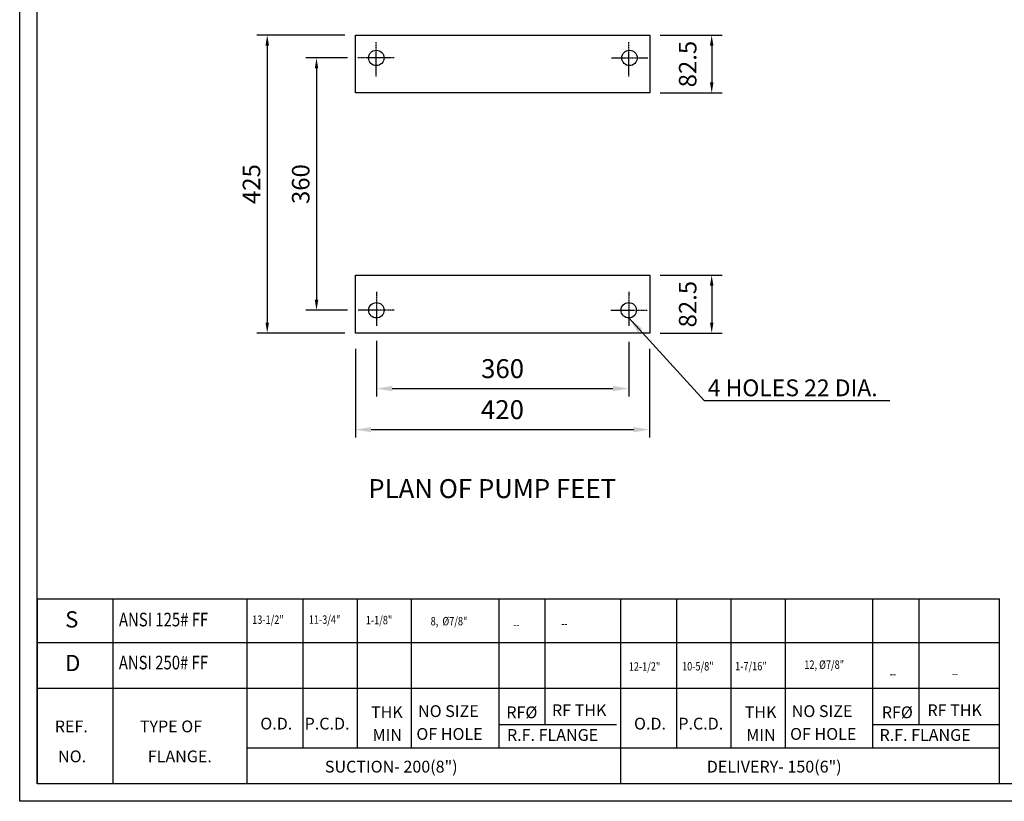
# Model space of a CAD drawing. Units: inches. Extents: x 22804 to 29466, y 4937 to 7141.
# Drawn here: x 26485 to 27890, y 4937 to 6052 of the extents above; entities that cross this region are included whole.
import ezdxf

# ---------------------------------------------------------------- set-up
doc = ezdxf.new("R2010")
doc.units = ezdxf.units.IN
doc.header["$LTSCALE"] = 2
doc.header["$MEASUREMENT"] = 0
doc.header["$PDSIZE"] = -2
doc.linetypes.add('CENTER', pattern=[2, 1.25, -0.25, 0.25, -0.25])
for name, color, linetype in [('CEN', 1, 'CENTER'), ('DIM', 3, 'Continuous'), ('FIG', 7, 'Continuous'), ('NOTES', 7, 'Continuous'), ('OBJ', 4, 'Continuous'), ('TEXT1', 131, 'Continuous'), ('TXT', 3, 'Continuous')]:
    doc.layers.add(name, color=color, linetype=linetype)
doc.styles.add('ARIAL', font='arial.ttf')
doc.styles.add('IS', font='isocpeur.ttf')
doc.styles.add('ROMANS', font='romans.shx', dxfattribs={"height": 14})
doc.styles.add('ROMANT', font='romant.shx')
doc.styles.get("Standard").update_dxf_attribs({"font": 'arial.ttf'})
doc.dimstyles.new('1-10', dxfattribs={"dimscale": 10, "dimtxt": 2.5, "dimasz": 1.5, "dimexe": 1.5, "dimexo": 1.5, "dimgap": 1, "dimtad": 1, "dimdec": 0, "dimzin": 0, "dimdsep": 46, "dimtxsty": 'IS', "dimcen": 1, "dimclre": 6, "dimclrt": 3, "dimadec": 0, "dimazin": 0, "dimtfac": 18000, "dimtdec": 0, "dimtofl": 0, "dimtmove": 2, "dimatfit": 3, "dimfxl": 1, "dimtolj": 1, "dimtzin": 0, "dimarcsym": 0})
doc.dimstyles.new('1-12', dxfattribs={"dimscale": 12, "dimtxt": 2, "dimasz": 2, "dimexe": 0.75, "dimexo": 1.5, "dimgap": 1, "dimtad": 1, "dimdec": 0, "dimzin": 0, "dimdsep": 46, "dimtxsty": 'IS', "dimcen": 1, "dimclre": 6, "dimclrt": 3, "dimadec": 0, "dimazin": 0, "dimtfac": 18000, "dimtdec": 0, "dimtofl": 0, "dimtmove": 2, "dimatfit": 3, "dimfxl": 1, "dimtolj": 1, "dimtzin": 0, "dimarcsym": 0})
doc.dimstyles.new('1-15', dxfattribs={"dimscale": 15, "dimtxt": 1.8, "dimasz": 1.5, "dimexe": 0.75, "dimexo": 1.5, "dimgap": 1, "dimtad": 1, "dimdec": 0, "dimzin": 0, "dimdsep": 46, "dimtxsty": 'IS', "dimcen": 1, "dimclre": 6, "dimclrt": 3, "dimadec": 0, "dimazin": 0, "dimtfac": 18000, "dimtdec": 0, "dimtofl": 0, "dimtmove": 2, "dimatfit": 3, "dimfxl": 1, "dimtolj": 1, "dimtzin": 0, "dimarcsym": 0})

# ---------------------------------------------------------------- blocks, each defined once
blk = doc.blocks.new('*D90')
at = {"layer": 'Defpoints', "color": 0, "transparency": 16777216}
for p in [(26994.3, 5616.2), (27354.3, 5614.8), (27354.3, 5525.4)]:
    blk.add_point(p, dxfattribs=at)
at = {"layer": 'DIM', "color": 6, "lineweight": -2, "transparency": 16777216}
for p, q in [((26994.3, 5593.7), (26994.3, 5514.2)), ((27354.3, 5592.3), (27354.3, 5514.2))]:
    blk.add_line(p, q, dxfattribs=at)
at = {"layer": 'DIM', "color": 0, "lineweight": -2, "transparency": 16777216}
blk.add_line((27016.8, 5525.4), (27331.8, 5525.4), dxfattribs=at)
at = {"layer": 'DIM', "color": 0, "transparency": 16777216}
for points in [[(27016.8, 5529.2), (27016.8, 5521.7), (26994.3, 5525.4)], [(27331.8, 5529.2), (27331.8, 5521.7), (27354.3, 5525.4)]]:
    blk.add_solid(points, dxfattribs=at)
at = {"layer": 'DIM', "color": 3, "transparency": 16777216, "insert": (27174.3, 5553.9), "char_height": 27, "attachment_point": 5, "style": 'IS'}
blk.add_mtext('\\A1;360', dxfattribs=at)
blk = doc.blocks.new('*D91')
at = {"layer": 'Defpoints', "color": 0, "transparency": 16777216}
for p in [(26964.3, 5604.7), (27383.9, 5604.7), (27383.9, 5466.9)]:
    blk.add_point(p, dxfattribs=at)
at = {"layer": 'DIM', "color": 6, "lineweight": -2, "transparency": 16777216}
for p, q in [((26964.3, 5582.2), (26964.3, 5455.6)), ((27383.9, 5582.2), (27383.9, 5455.6))]:
    blk.add_line(p, q, dxfattribs=at)
at = {"layer": 'DIM', "color": 0, "lineweight": -2, "transparency": 16777216}
blk.add_line((26986.8, 5466.9), (27361.4, 5466.9), dxfattribs=at)
at = {"layer": 'DIM', "color": 0, "transparency": 16777216}
for points in [[(26986.8, 5470.6), (26986.8, 5463.1), (26964.3, 5466.9)], [(27361.4, 5470.6), (27361.4, 5463.1), (27383.9, 5466.9)]]:
    blk.add_solid(points, dxfattribs=at)
at = {"layer": 'DIM', "color": 3, "transparency": 16777216, "insert": (27174.1, 5495.4), "char_height": 27, "attachment_point": 5, "style": 'IS'}
blk.add_mtext('\\A1;420', dxfattribs=at)
blk = doc.blocks.new('*D92')
at = {"layer": 'Defpoints', "color": 0, "linetype": 'Continuous', "transparency": 16777216}
for p in [(26968.1, 5997.2), (26908.8, 5637.2), (26968.1, 5637.2)]:
    blk.add_point(p, dxfattribs=at)
at = {"layer": 'OBJ', "color": 6, "linetype": 'Continuous', "lineweight": -2, "transparency": 16777216}
for p, q in [((26953.1, 5997.2), (26893.8, 5997.2)), ((26953.1, 5637.2), (26893.8, 5637.2))]:
    blk.add_line(p, q, dxfattribs=at)
at = {"layer": 'OBJ', "color": 0, "linetype": 'Continuous', "lineweight": -2, "transparency": 16777216}
blk.add_line((26908.8, 5982.2), (26908.8, 5652.2), dxfattribs=at)
at = {"layer": 'OBJ', "color": 0, "linetype": 'Continuous', "transparency": 16777216}
for points in [[(26906.3, 5982.2), (26911.3, 5982.2), (26908.8, 5997.2)], [(26906.3, 5652.2), (26911.3, 5652.2), (26908.8, 5637.2)]]:
    blk.add_solid(points, dxfattribs=at)
at = {"layer": 'OBJ', "color": 3, "linetype": 'Continuous', "transparency": 16777216, "insert": (26886.3, 5817.2), "char_height": 25, "attachment_point": 5, "rotation": 90, "style": 'IS'}
blk.add_mtext('\\A1;360', dxfattribs=at)
blk = doc.blocks.new('*D93')
at = {"layer": 'Defpoints', "color": 0, "linetype": 'Continuous', "transparency": 16777216}
for p in [(26964.3, 6029.7), (26838.5, 5604.7), (26964.3, 5604.7)]:
    blk.add_point(p, dxfattribs=at)
at = {"layer": 'OBJ', "color": 6, "linetype": 'Continuous', "lineweight": -2, "transparency": 16777216}
for p, q in [((26949.3, 6029.7), (26823.5, 6029.7)), ((26949.3, 5604.7), (26823.5, 5604.7))]:
    blk.add_line(p, q, dxfattribs=at)
at = {"layer": 'OBJ', "color": 0, "linetype": 'Continuous', "lineweight": -2, "transparency": 16777216}
blk.add_line((26838.5, 6014.7), (26838.5, 5619.7), dxfattribs=at)
at = {"layer": 'OBJ', "color": 0, "linetype": 'Continuous', "transparency": 16777216}
for points in [[(26836, 6014.7), (26841, 6014.7), (26838.5, 6029.7)], [(26836, 5619.7), (26841, 5619.7), (26838.5, 5604.7)]]:
    blk.add_solid(points, dxfattribs=at)
at = {"layer": 'OBJ', "color": 3, "linetype": 'Continuous', "transparency": 16777216, "insert": (26816, 5817.2), "char_height": 25, "attachment_point": 5, "rotation": 90, "style": 'IS'}
blk.add_mtext('\\A1;425', dxfattribs=at)
blk = doc.blocks.new('*D94')
at = {"layer": 'Defpoints', "color": 0, "linetype": 'Continuous', "transparency": 16777216}
for p in [(27384.3, 6029.7), (27384.3, 5947.2), (27472.7, 5947.2)]:
    blk.add_point(p, dxfattribs=at)
at = {"layer": 'OBJ', "color": 6, "linetype": 'Continuous', "lineweight": -2, "transparency": 16777216}
for p, q in [((27399.3, 6029.7), (27487.7, 6029.7)), ((27399.3, 5947.2), (27487.7, 5947.2))]:
    blk.add_line(p, q, dxfattribs=at)
at = {"layer": 'OBJ', "color": 0, "linetype": 'Continuous', "lineweight": -2, "transparency": 16777216}
blk.add_line((27472.7, 6014.7), (27472.7, 5962.2), dxfattribs=at)
at = {"layer": 'OBJ', "color": 0, "linetype": 'Continuous', "transparency": 16777216}
for points in [[(27470.2, 6014.7), (27475.2, 6014.7), (27472.7, 6029.7)], [(27470.2, 5962.2), (27475.2, 5962.2), (27472.7, 5947.2)]]:
    blk.add_solid(points, dxfattribs=at)
at = {"layer": 'OBJ', "color": 3, "linetype": 'Continuous', "transparency": 16777216, "insert": (27438.4, 5988.4), "char_height": 25, "attachment_point": 5, "rotation": 90, "style": 'IS'}
blk.add_mtext('\\A1;82.5', dxfattribs=at)
blk = doc.blocks.new('*D95')
at = {"layer": 'Defpoints', "color": 0, "linetype": 'Continuous', "transparency": 16777216}
for p in [(27384.3, 5687.2), (27384.3, 5604.7), (27472.7, 5604.7)]:
    blk.add_point(p, dxfattribs=at)
at = {"layer": 'OBJ', "color": 6, "linetype": 'Continuous', "lineweight": -2, "transparency": 16777216}
for p, q in [((27399.3, 5687.2), (27487.7, 5687.2)), ((27399.3, 5604.7), (27487.7, 5604.7))]:
    blk.add_line(p, q, dxfattribs=at)
at = {"layer": 'OBJ', "color": 0, "linetype": 'Continuous', "lineweight": -2, "transparency": 16777216}
blk.add_line((27472.7, 5672.2), (27472.7, 5619.7), dxfattribs=at)
at = {"layer": 'OBJ', "color": 0, "linetype": 'Continuous', "transparency": 16777216}
for points in [[(27470.2, 5672.2), (27475.2, 5672.2), (27472.7, 5687.2)], [(27470.2, 5619.7), (27475.2, 5619.7), (27472.7, 5604.7)]]:
    blk.add_solid(points, dxfattribs=at)
at = {"layer": 'OBJ', "color": 3, "linetype": 'Continuous', "transparency": 16777216, "insert": (27438.4, 5645.9), "char_height": 25, "attachment_point": 5, "rotation": 90, "style": 'IS'}
blk.add_mtext('\\A1;82.5', dxfattribs=at)

msp = doc.modelspace()

# ---------------------------------------------------------------- linework, layer by layer
at = {"layer": 'CEN', "ltscale": 0.6}
for p, q in [((26994.14, 5970.72), (26994.14, 6019.57)), ((27354.45, 5970.72), (27354.45, 6019.57)), ((27019.62, 5997.18), (26967.91, 5997.18)), ((27329.89, 5997.18), (27381.6, 5997.18)), ((26994.3, 5663.64), (26994.3, 5614.79)), ((27354.3, 5663.64), (27354.3, 5614.79)), ((27019.77, 5637.18), (26968.07, 5637.18)), ((27328.82, 5637.18), (27380.52, 5637.18))]:
    msp.add_line(p, q, dxfattribs=at)
at = {"layer": 'DIM'}
for points in [[(26485.32, 7140.92), (29466.3, 7140.92), (29466.3, 4936.63), (26485.32, 4936.63)], [(26510.28, 7115.96), (29441.33, 7115.96), (29441.33, 4961.6), (26510.28, 4961.6)]]:
    msp.add_lwpolyline(points, close=True, dxfattribs=at)
at = {"layer": 'FIG'}
for p, q in [((26964.3, 5947.18), (26964.3, 6029.68)), ((26964.3, 6029.68), (27384.3, 6029.68)), ((27384.3, 6029.68), (27384.3, 5947.18)), ((27384.3, 5947.18), (26964.3, 5947.18)), ((26964.3, 5687.18), (27384.3, 5687.18)), ((26964.3, 5604.68), (26964.3, 5687.18)), ((27384.3, 5687.18), (27384.3, 5604.68)), ((27384.3, 5604.68), (26964.3, 5604.68))]:
    msp.add_line(p, q, dxfattribs=at)
for centre in [(26994.14, 5997.18), (27355.37, 5997.18), (26994.3, 5637.18), (27354.3, 5637.18)]:
    msp.add_circle(centre, 11, dxfattribs=at)
at = {"layer": 'OBJ'}
for p, q in [((26510.28, 5225.35), (27883.23, 5225.35)), ((26510.28, 5225.35), (26510.28, 4961.6)), ((26618.47, 4961.6), (26618.47, 5225.35)), ((26809.83, 4961.6), (26809.83, 5225.35)), ((26889.87, 5012.76), (26889.87, 5225.35)), ((26967.3, 5012.76), (26967.3, 5225.35)), ((27044.56, 5012.76), (27044.56, 5225.35)), ((27169.36, 5012.76), (27169.36, 5225.35)), ((27235.29, 5046.41), (27235.29, 5225.35)), ((27343.03, 4961.6), (27343.03, 5225.35)), ((27343.03, 4961.6), (27343.03, 5225.35)), ((27423.06, 5012.76), (27423.06, 5225.35)), ((27500.5, 5012.76), (27500.5, 5225.35)), ((27577.75, 5012.76), (27577.75, 5225.35)), ((27702.56, 5012.76), (27702.56, 5225.35)), ((27768.48, 5046.41), (27768.48, 5225.35)), ((27883.23, 4961.6), (27883.23, 5225.35)), ((26510.28, 5163.21), (27883.23, 5163.21)), ((27883.23, 4961.6), (27883.23, 5121.53)), ((26510.28, 5098.24), (27883.23, 5098.24)), ((27169.36, 5046.41), (27336.7, 5046.41)), ((27702.56, 5046.41), (27883.23, 5046.41)), ((26809.83, 5012.76), (27343.03, 5012.76)), ((27343.03, 5012.76), (27883.23, 5012.76)), ((27883.23, 4961.6), (26516.38, 4961.6))]:
    msp.add_line(p, q, dxfattribs=at)

# ---------------------------------------------------------------- texts
at = {"style": 'ROMANS', "width": 0.8}
for s, height, p in [('ANSI 125# FF', 19.4643, (26626.98, 5186.18)), ('13-1/2"', 12.005, (26817.01, 5189.75)), ('11-3/4"', 12.005, (26897.87, 5189.88)), ('1-1/8"', 12.005, (26979.19, 5189.12)), ('8,  %%C7/8"', 12.0047, (27071.66, 5187.6)), ('--', 12.005, (27189.29, 5183.16)), ('--', 12.005, (27257.93, 5184.35)), ('ANSI 250# FF', 19.4643, (26626.79, 5124.82)), ('12-1/2"', 12.005, (27354.3, 5122.92)), ('10-5/8"', 12.005, (27430.43, 5123.25)), ('1-7/16"', 12.005, (27506.18, 5123.45)), ('12, %%C7/8"', 12.0047, (27604.86, 5125.6)), ('--', 12.005, (27726.7, 5112.57)), ('--', 12.005, (27815.26, 5112.83))]:
    msp.add_text(s, height=height, dxfattribs=at).set_placement(p)
at = {"layer": 'NOTES'}
for s, height, style, p in [('THK', 16.823, 'ROMANS', (26986.63, 5055.39)), ('NO SIZE', 16.823, 'ROMANS', (27053.74, 5056.86)), ('RF%%C', 16.823, 'ROMANS', (27179.64, 5055.19)), ('RF THK', 16.823, 'ROMANS', (27244.81, 5058.14)), ('THK', 16.823, 'ROMANS', (27519.82, 5055.39)), ('NO SIZE', 16.823, 'ROMANS', (27586.93, 5056.86)), ('RF%%C', 16.823, 'ROMANS', (27715.35, 5055.19)), ('RF THK', 16.823, 'ROMANS', (27780.52, 5058.14)), ('REF.', 16.823, 'ROMANS', (26535.37, 5035.06)), ('TYPE OF', 16.823, 'ROMANS', (26656.75, 5035.06)), ('O.D.', 16.823, 'ROMANS', (26828.65, 5039.05)), ('P.C.D.', 16.823, 'ROMANS', (26891.86, 5039.05)), ('O.D.', 16.823, 'ROMANS', (27361.85, 5039.05)), ('P.C.D.', 16.823, 'ROMANS', (27425.06, 5039.05)), ('MIN', 16.823, 'ROMANS', (26988.82, 5022.85)), ('OF HOLE', 16.823, 'ROMANS', (27051.34, 5024.32)), ('R.F. FLANGE', 16.8229, 'ROMANS', (27180.55, 5022.85)), ('MIN', 16.823, 'ROMANS', (27522.01, 5022.85)), ('OF HOLE', 16.823, 'ROMANS', (27584.54, 5024.32)), ('R.F. FLANGE', 16.8229, 'ROMANS', (27712.07, 5022.85)), ('NO.', 16.823, 'ROMANS', (26540.06, 4992.28)), ('FLANGE.', 16.823, 'ROMANS', (26668.09, 4992.28)), ('SUCTION- 200(8")', 16.8229, 'ROMANT', (26920.78, 4977.68)), ('DELIVERY- 150(6")', 16.8229, 'ROMANT', (27465.67, 4977.68))]:
    msp.add_text(s, height=height, dxfattribs=dict(at, style=style)).set_placement(p)
at = {"layer": 'TEXT1', "style": 'ROMANT'}
for s, p in [('S', (26550.22, 5184.65)), ('D', (26550.22, 5122.37))]:
    msp.add_text(s, height=23.1, dxfattribs=at).set_placement(p)
at = {"layer": 'TXT', "style": 'ARIAL'}
msp.add_text('4 HOLES 22 DIA.', height=24, dxfattribs=at).set_placement((27467.02, 5514.52))
at = {"layer": 'TXT', "color": 2}
msp.add_text('%%uPLAN OF PUMP FEET', height=27, dxfattribs=at).set_placement((26982.61, 5369.28))

# ---------------------------------------------------------------- dimensions: what is measured, and where the dimension line sits
at = {"layer": 'DIM'}
for base, p1, p2, picture, middle in [((27354.3, 5525.45), (26994.3, 5616.15), (27354.3, 5614.79), '*D90', (27174.3, 5553.95)), ((27383.89, 5466.88), (26964.3, 5604.68), (27383.89, 5604.68), '*D91', (27174.09, 5495.38))]:
    dim = msp.add_linear_dim(base=base, p1=p1, p2=p2, dimstyle='1-15', dxfattribs=at)
    dim.commit()
    dim.dimension.update_dxf_attribs({"geometry": picture, "text_midpoint": middle})
at = {"layer": 'OBJ', "color": 6, "linetype": 'Continuous'}
for base, p1, p2, picture, middle in [((26838.46, 5604.68), (26964.3, 6029.68), (26964.3, 5604.68), '*D93', (26815.96, 5817.18)), ((26908.82, 5637.18), (26968.07, 5997.18), (26968.07, 5637.18), '*D92', (26886.32, 5817.18))]:
    dim = msp.add_linear_dim(base=base, p1=p1, p2=p2, angle=90, dimstyle='1-10', dxfattribs=at)
    dim.commit()
    dim.dimension.update_dxf_attribs({"geometry": picture, "text_midpoint": middle})
for base, p1, p2, picture, middle in [((27472.72, 5947.18), (27384.3, 6029.68), (27384.3, 5947.18), '*D94', (27438.44, 5988.43)), ((27472.72, 5604.68), (27384.3, 5687.18), (27384.3, 5604.68), '*D95', (27438.44, 5645.93))]:
    dim = msp.add_linear_dim(base=base, p1=p1, p2=p2, angle=90, dimstyle='1-10', override={"dimdec": 1}, dxfattribs=at)
    dim.commit()
    dim.dimension.update_dxf_attribs({"geometry": picture, "text_midpoint": middle, "dimtype": 160})

# ---------------------------------------------------------------- leaders
at = {"layer": 'DIM'}
msp.add_leader([(27354.3, 5626.18), (27461.79, 5508.36), (27726.84, 5508.36)], dimstyle='1-12', override={"dimgap": 1, "dimtad": 0}, dxfattribs=at)

doc.saveas('drawing.dxf')
